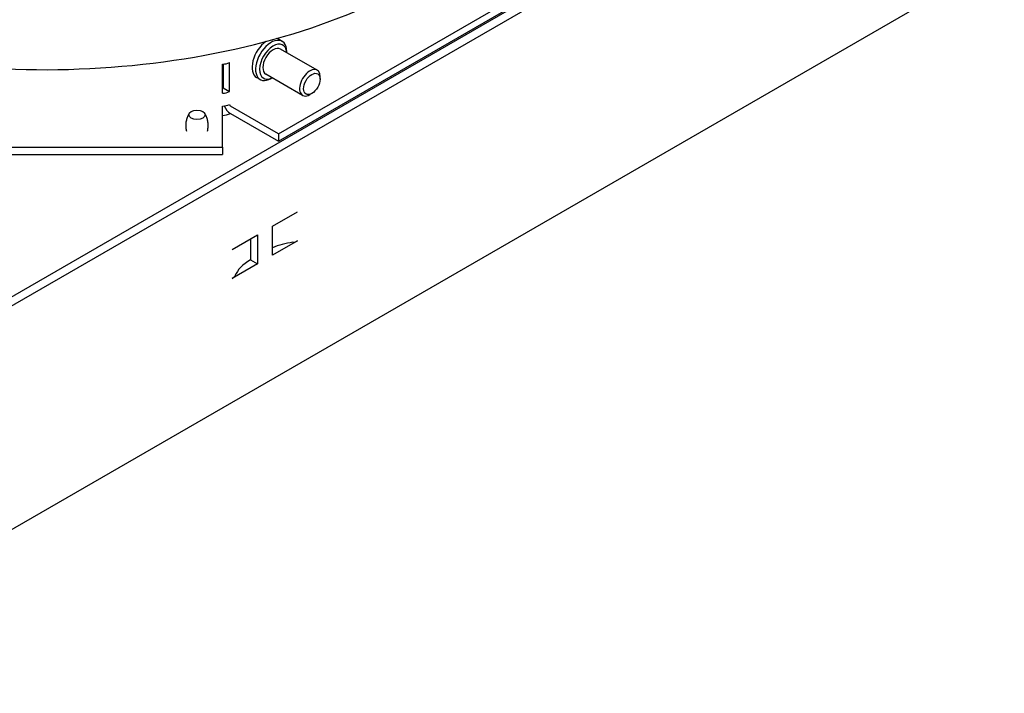
# Model space of a CAD drawing. Units: inches. Extents: x 1 to 507, y -154 to 43.
# Drawn here: x 110 to 117, y 29 to 33 of the extents above; entities that cross this region are included whole.
import ezdxf

# ---------------------------------------------------------------- set-up
doc = ezdxf.new("R2010")
doc.units = ezdxf.units.IN
doc.header["$LTSCALE"] = 4
doc.header["$MEASUREMENT"] = 0
doc.layers.add('1', color=7, linetype='Continuous', lineweight=25)

msp = doc.modelspace()

# ---------------------------------------------------------------- linework, layer by layer
at = {"layer": '1'}
for p, q in [((117.3517, 35.404), (108.9725, 30.5663)), ((117.3517, 35.3399), (108.9725, 30.5022)), ((117.1985, 33.679), (108.3768, 28.5858)), ((112.2465, 32.5206), (114.0566, 33.5657)), ((112.2465, 32.4688), (114.0566, 33.5138)), ((112.2734, 33.171), (112.2486, 33.1853)), ((112.5191, 32.968), (112.261, 33.117)), ((112.3055, 33.0913), (112.3055, 33.1001)), ((111.854, 32.8068), (111.854, 33.011)), ((111.8576, 33.011), (111.8576, 32.8444)), ((111.9025, 32.8184), (111.9025, 33.0226)), ((112.1184, 32.9026), (112.0936, 32.9169)), ((112.4171, 32.7913), (112.159, 32.9403)), ((112.2035, 32.9146), (112.1959, 32.9103)), ((112.5402, 32.9049), (112.5402, 32.9213)), ((111.8576, 32.8444), (111.9025, 32.8184)), ((112.4822, 32.8045), (112.4681, 32.7964)), ((111.854, 32.7019), (111.854, 32.7158)), ((111.854, 32.4268), (111.854, 32.7019)), ((112.2465, 32.5206), (111.9095, 32.7151)), ((111.9095, 32.6633), (112.2465, 32.4688)), ((112.2465, 32.5206), (112.2465, 32.4688)), ((109.2942, 32.4268), (111.854, 32.4268)), ((111.854, 32.4268), (111.854, 32.3749)), ((109.2942, 32.3749), (111.854, 32.3749)), ((112.2054, 31.8706), (112.3822, 31.9727)), ((112.2054, 31.6665), (112.2054, 31.8706)), ((111.9226, 31.7073), (112.0993, 31.8094)), ((112.0993, 31.8094), (112.0993, 31.6053)), ((112.0498, 31.7808), (112.0498, 31.6339)), ((112.3822, 31.7686), (112.2054, 31.6665)), ((112.0993, 31.6053), (111.9226, 31.5032)), ((112.0498, 31.6339), (112.0993, 31.6053))]:
    msp.add_line(p, q, dxfattribs=at)
for centre, major_axis, start_param, end_param in [((112.1711, 33.0511), (-0.0775, -0.1342), 4.039173, 6.283185), ((112.1959, 33.0368), (0.0775, 0.1342), 5.497787, 10.210176), ((112.21, 33.0286), (-0.0675, -0.1169), 2.427298, 6.99748), ((112.1711, 33.0511), (0.0775, 0.1342), 0, 0.159007), ((112.21, 33.0286), (-0.051, -0.0883), 3.141593, 6.283185), ((111.854, 33.0505), (0.0685, 0), 4.712389, 5.497787), ((112.4681, 32.8796), (0.051, 0.0883), 5.497787, 10.210176), ((111.854, 32.8464), (0.005, 0), 4.712389, 5.497787), ((111.854, 32.8464), (-0.0685, 0), 1.570796, 2.356194), ((111.854, 32.7554), (0.0685, 0), 4.712389, 5.497787), ((111.9095, 32.7233), (0.0367, -0.0637), 4.494003, 5.497787), ((111.9095, 32.7233), (-0.005, 0.00866), 0.785398, 2.356194), ((111.7298, 32.8685), (0.4, 0), 5.028276, 5.1819), ((112.4461, 31.5275), (-0.4104, 0), 4.95177, 5.339129), ((112.332, 31.7976), (-0.071, 0), 1.810177, 2.356194), ((112.3401, 31.4663), (-0.4104, 0), 5.497787, 6.043805), ((111.8724, 31.5322), (0.071, 0), 5.497787, 6.043805)]:
    msp.add_ellipse(centre, major_axis=major_axis, ratio=0.57735, start_param=start_param, end_param=end_param, dxfattribs=at)
for centre, major_axis in [((112.4822, 32.8715), (-0.041, -0.071)), ((111.6741, 32.6545), (0.0569, 0))]:
    msp.add_ellipse(centre, major_axis=major_axis, ratio=0.57735, dxfattribs=at)
for points, knots in [([(106.8431, 35.1431), (106.8431, 34.9121), (106.9071, 34.6813), (107.1569, 34.2425), (107.3431, 34.0346), (107.8193, 33.6628), (108.1097, 33.4991), (108.7647, 33.2328), (109.1292, 33.1304), (109.8954, 32.997), (110.297, 32.9661), (111.0966, 32.9789), (111.4945, 33.0226), (112.2467, 33.1802), (112.6008, 33.2942), (113.2294, 33.581), (113.5038, 33.7538), (113.9448, 34.1412), (114.1113, 34.3558), (114.2999, 34.7636), (114.3431, 34.9533), (114.3431, 35.1431)], [5.497787, 5.497787, 5.497787, 5.497787, 5.815253, 5.815253, 6.134534, 6.134534, 6.455117, 6.455117, 6.775768, 6.775768, 7.096303, 7.096303, 7.416798, 7.416798, 7.73735, 7.73735, 8.058017, 8.058017, 8.378507, 8.378507, 8.63938, 8.63938, 8.63938, 8.63938]), ([(111.6209, 32.6662), (111.6171, 32.6604), (111.6133, 32.6538), (111.6066, 32.6391), (111.6035, 32.631), (111.5987, 32.6136), (111.5969, 32.6043), (111.5951, 32.5852), (111.595, 32.5754), (111.5965, 32.5565), (111.598, 32.5475), (111.6002, 32.5389)], [5.135441, 5.135441, 5.135441, 5.135441, 5.2374929, 5.2374929, 5.3395447, 5.3395447, 5.4415966, 5.4415966, 5.5436485, 5.5436485, 5.6420258, 5.6420258, 5.6420258, 5.6420258]), ([(111.7481, 32.5389), (111.7502, 32.5475), (111.7517, 32.5565), (111.7532, 32.5754), (111.7531, 32.5852), (111.7513, 32.6043), (111.7495, 32.6136), (111.7447, 32.631), (111.7417, 32.6391), (111.7349, 32.6538), (111.7311, 32.6604), (111.7273, 32.6662)], [8.4951412, 8.4951412, 8.4951412, 8.4951412, 8.5935185, 8.5935185, 8.6955703, 8.6955703, 8.7976222, 8.7976222, 8.8996741, 8.8996741, 9.0017259, 9.0017259, 9.0017259, 9.0017259])]:
    msp.add_open_spline(points, degree=3, knots=knots, dxfattribs=at)

doc.saveas('drawing.dxf')
